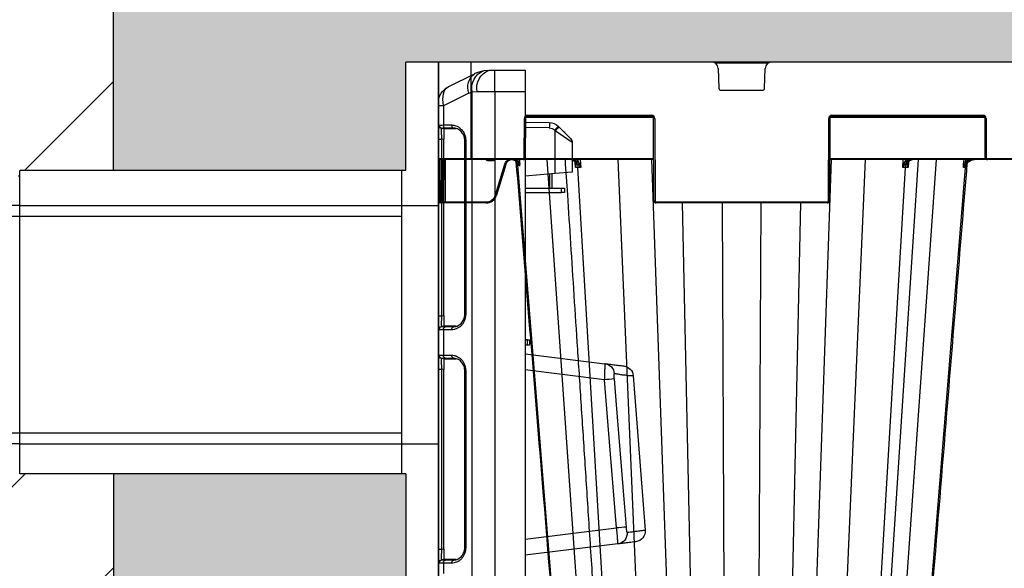
# Model space of a CAD drawing. Units: millimetres. Extents: x 1902 to 20154, y 9662 to 16080.
# Drawn here: x 4821 to 5275, y 15100 to 15354 of the extents above; entities that cross this region are included whole.
import ezdxf

# ---------------------------------------------------------------- set-up
doc = ezdxf.new("R2010")
doc.units = ezdxf.units.MM
doc.linetypes.add('HIDDEN', pattern=[0.375, 0.25, -0.125])
for name, color, linetype in [('ACO STORM-BRIXX', 7, 'Continuous'), ('Hatching', 7, 'Continuous'), ('Venting', 7, 'Continuous')]:
    doc.layers.add(name, color=color, linetype=linetype)
doc.layers.add('MEBRANE LAYER', color=5, linetype='HIDDEN', lineweight=0)

# ---------------------------------------------------------------- blocks, each defined once
blk = doc.blocks.new('StormBrixx 2.0 Side')
at = {"layer": 'ACO STORM-BRIXX', "color": 0, "linetype": 'ByBlock', "lineweight": -2}
for p, q in [((1200, 914), (0, 914)), ((0.19, 869.5), (0, 914)), ((15, 914), (15, 869)), ((152.23, 913.5), (127.77, 913.5)), ((129.11, 911.12), (129.46, 901.96)), ((150.54, 901.96), (150.89, 911.12)), ((130.46, 901), (149.54, 901)), ((39.59, 870), (39.67, 888)), ((40.17, 888), (40.09, 870)), ((99.19, 888.5), (40.31, 888.5)), ((41.17, 889.5), (98.33, 889.5)), ((41.17, 889.5), (41.17, 889)), ((98.33, 889), (41.17, 889)), ((98.33, 889.5), (98.33, 889)), ((99.5, 850), (99.33, 888)), ((99.83, 888), (100, 850)), ((180, 850), (180.17, 888)), ((180.67, 888), (180.5, 850)), ((252.19, 888.5), (180.81, 888.5)), ((181.67, 889.5), (251.33, 889.5)), ((181.67, 889.5), (181.67, 889)), ((251.33, 889), (181.67, 889)), ((251.33, 889.5), (251.33, 889)), ((252.41, 870), (252.33, 888)), ((252.83, 888), (252.91, 870)), ((0.19, 869.5), (39.09, 869.5)), ((0.28, 850), (0.19, 869.5)), ((99.41, 869), (0.69, 869)), ((0.7, 869), (0.78, 850)), ((1.83, 850), (1.91, 869)), ((2.41, 869), (2.33, 850)), ((3.16, 869), (3.08, 849.5)), ((22.81, 869), (22.81, 868.5)), ((25.19, 868.5), (22.81, 868.5)), ((25.19, 869), (25.19, 868.5)), ((35.91, 869), (36.72, 868.4)), ((36.23, 866.64), (36.09, 868.26)), ((36.72, 868.4), (36.67, 869)), ((36.72, 868.4), (37.07, 867.74)), ((37.36, 869), (37.47, 867.77)), ((39.09, 869.5), (39.09, 869)), ((39.96, 869.5), (99.41, 869.5)), ((78.85, 458.43), (50.14, 869)), ((64.48, 868.31), (64.44, 869)), ((65.46, 869), (65.66, 865.33)), ((100.57, 458.43), (82.92, 869)), ((112.95, 458.43), (98.51, 869)), ((167.05, 458.43), (181.49, 869)), ((179.43, 458.43), (197.08, 869)), ((180.59, 869.5), (252.54, 869.5)), ((419.41, 869), (180.59, 869)), ((194.83, 458.4), (221.57, 869)), ((201.15, 458.43), (229.86, 869)), ((214.34, 865.33), (214.54, 869)), ((215.56, 869), (215.52, 868.31)), ((243.33, 869), (243.23, 867.85)), ((253.41, 869.5), (346.59, 869.5)), ((253.41, 869.5), (253.41, 869)), ((26.34, 852.7), (30.6, 866.89)), ((31.08, 866.75), (26.82, 852.56)), ((69.62, 458.37), (36.63, 866.44)), ((63.04, 867.95), (63.04, 868)), ((63.21, 865.33), (63.06, 867.78)), ((88.48, 458.37), (64.39, 865.33)), ((191.52, 458.37), (215.61, 865.33)), ((210.38, 458.37), (243.28, 865.33)), ((216.95, 867.79), (216.79, 865.33)), ((216.96, 868), (216.96, 867.95)), ((243.72, 866.06), (243.66, 865.33)), ((0.28, 849.5), (0.28, 850)), ((0.78, 850), (1.83, 850)), ((0.78, 850), (0.78, 849)), ((22.03, 849), (0.78, 849)), ((1.83, 849), (1.83, 850)), ((2.33, 850), (2.33, 849.5)), ((3.08, 849), (3.08, 849.5)), ((3.08, 849.5), (22.03, 849.5)), ((22.03, 849), (22.03, 849.5)), ((100.5, 849.5), (179.5, 849.5)), ((100.5, 849.5), (100.5, 849)), ((179.5, 849), (100.5, 849)), ((121.14, 458.37), (112.68, 849)), ((132.85, 458.43), (131.09, 849)), ((147.15, 458.43), (148.91, 849)), ((158.86, 458.37), (167.32, 849)), ((179.5, 849.5), (179.5, 849))]:
    blk.add_line(p, q, dxfattribs=at)
at = {"layer": 'ACO STORM-BRIXX', "color": 0, "linetype": 'ByBlock', "lineweight": -2, "flags": 128}
blk.add_lwpolyline([(242.31, 865.33), (242.44, 866.83), (242.64, 869)], dxfattribs=at)
at = {"layer": 'ACO STORM-BRIXX', "color": 0, "linetype": 'ByBlock', "lineweight": -2}
for centre, radius, start, end in [((126.11, 911), 3, 2.2026, 90), ((153.89, 911), 3, 90, 177.7974), ((130.46, 902), 1, 182.2026, 270), ((149.54, 902), 1, 270, 357.7974), ((41.17, 888), 1.5, 90, 179.75), ((39.92, 916.65), 28.65, 269.5, 270.5), ((41.17, 888), 1, 90, 179.75), ((98.33, 888), 1.5, 0.25, 90), ((98.33, 888), 1, 0.25, 90), ((99.58, 916.66), 28.66, 269.5002, 270.4998), ((181.67, 888), 1.5, 90, 179.75), ((180.42, 916.66), 28.66, 269.5001, 270.4999), ((181.67, 888), 1, 90, 179.75), ((251.33, 888), 1.5, 0.25, 90), ((251.33, 888), 1, 0.25, 90), ((252.58, 916.66), 28.65, 269.5001, 270.4999), ((0.69, 869.5), 0.5, 180.25, 270), ((33.88, 866.22), 2.76, 4.5087, 82.1901), ((-4.37, 910.02), 58.49, 314.15, 314.6299), ((39.09, 870), 0.5, 270, 359.75), ((39.09, 870), 1, 270, 359.75), ((39.84, 898.58), 28.59, 269.4989, 270.5011), ((63.8, 868.75), 0.811, 276.5662, 327.1478), ((216.2, 868.75), 0.811, 212.8565, 263.4295), ((252.66, 898.58), 28.58, 269.4988, 270.5012), ((253.41, 870), 1, 180.25, 270), ((253.41, 870), 0.5, 180.25, 270), ((63.07, 868.12), 0.175, 219.3002, 275.748), ((216.93, 868.12), 0.177, 264.7716, 322.6722), ((284.33, 915.08), 62.61, 228.9693, 229.4095), ((22.03, 854), 4.5, 270, 343.3008), ((22.03, 854), 5, 270, 343.3008), ((35.11, 881.5), 30.1, 253.0657, 254.0164), ((0.53, 878.53), 28.54, 269.4981, 270.5019), ((0.78, 849.5), 0.5, 180.25, 270), ((2.08, 878.53), 28.54, 269.4981, 270.5019), ((1.83, 849.5), 0.5, 270, 359.75), ((2.7, 913.7), 64.21, 269.6654, 270.3346), ((99.75, 878.53), 28.54, 269.4981, 270.5019), ((100.5, 850), 1, 180.25, 270), ((100.5, 850), 0.5, 180.25, 270), ((179.5, 850), 0.5, 270, 359.75), ((179.5, 850), 1, 270, 359.75), ((180.25, 878.54), 28.55, 269.4982, 270.5018)]:
    blk.add_arc(centre, radius, start, end, dxfattribs=at)
for points, knots in [([(22.81, 868.5), (22.69, 868.52), (22.45, 868.54), (22.12, 868.72), (21.97, 868.91), (21.89, 869)], [0, 0, 0, 0, 0.336827, 0.672938, 1, 1, 1, 1]), ([(26.11, 869), (26.03, 868.91), (25.88, 868.72), (25.55, 868.54), (25.31, 868.52), (25.19, 868.5)], [0, 0, 0, 0, 0.327062, 0.663173, 1, 1, 1, 1]), ([(30.6, 866.89), (30.62, 866.97), (30.77, 867.44), (31.25, 868.2), (31.86, 868.84), (32.26, 868.99), (32.27, 869)], [0, 0, 0, 0, 0.088588, 0.53458, 0.981299, 1, 1, 1, 1]), ([(36.37, 868.05), (36.18, 868.25), (35.96, 868.42), (35.61, 868.62), (35.49, 868.69), (35.23, 868.79), (35.11, 868.84), (34.71, 868.95), (34.44, 868.99), (34.03, 869), (33.89, 869), (33.62, 868.97), (33.49, 868.94), (33.09, 868.85), (32.83, 868.75), (32.47, 868.55), (32.35, 868.48), (32.13, 868.32), (32.03, 868.23), (31.73, 867.95), (31.55, 867.73), (31.34, 867.39), (31.28, 867.26), (31.16, 867.02), (31.12, 866.88), (31.08, 866.75)], [0, 0, 0, 0, 0.125, 0.125, 0.1875, 0.1875, 0.25, 0.25, 0.375, 0.375, 0.4375, 0.4375, 0.5, 0.5, 0.625, 0.625, 0.6875, 0.6875, 0.75, 0.75, 0.875, 0.875, 0.9375, 0.9375, 1, 1, 1, 1]), ([(35.79, 868.12), (35.73, 868.2), (35.52, 868.47), (35.21, 868.6), (35, 868.7)], [0, 0, 0, 0, 0.303167, 1, 1, 1, 1]), ([(35.05, 868.7), (35.2, 868.62), (35.36, 868.53), (35.65, 868.29), (35.98, 867.91), (36.17, 867.41), (36.23, 866.97), (36.24, 866.78), (36.23, 866.67), (36.23, 866.65), (36.23, 866.64), (36.23, 866.64)], [0, 0, 0, 0, 0.1710283, 0.1840238, 0.4091237, 0.7333833, 0.8656805, 0.9792312, 0.9933419, 0.9987434, 1, 1, 1, 1]), ([(58.44, 869), (58.79, 863.59), (59.64, 850.67), (61, 829.78), (62.54, 806.03), (64.17, 781.12), (65.87, 755.04), (67.65, 727.67), (69.53, 698.8), (71.51, 668.41), (73.59, 636.47), (75.76, 603.18), (78.01, 568.55), (80.35, 532.57), (82.74, 495.7), (84.36, 470.83), (85.17, 458.4)], [0, 0, 0, 0, 0.039511, 0.094437, 0.152635, 0.212978, 0.276478, 0.343134, 0.412946, 0.487437, 0.565214, 0.646279, 0.73063, 0.818268, 0.909192, 1, 1, 1, 1]), ([(61.17, 869), (61.49, 868.96), (62.13, 868.87), (62.75, 868.36), (63.04, 868), (63.09, 867.94)], [0, 0, 0, 0, 0.453336, 0.906673, 1, 1, 1, 1]), ([(61.57, 869), (61.6, 869), (61.73, 869), (62.17, 868.95), (62.89, 868.63), (63.66, 867.8), (64.22, 866.67), (64.33, 865.78), (64.39, 865.33)], [0, 0, 0, 0, 0.016238, 0.09305, 0.319802, 0.546541, 0.773269, 1, 1, 1, 1]), ([(63.89, 867.94), (63.84, 868), (63.56, 868.36), (62.93, 868.87), (62.29, 868.96), (61.98, 869)], [0, 0, 0, 0, 0.093317, 0.546666, 1, 1, 1, 1]), ([(63.69, 869), (63.91, 868.86), (64.2, 868.67), (64.43, 868.38), (64.48, 868.31)], [0, 0, 0, 0, 0.764101, 1, 1, 1, 1]), ([(64.48, 868.31), (64.59, 868.08), (64.88, 867.47), (65.3, 866.47), (65.56, 865.7), (65.66, 865.34), (65.66, 865.33)], [0, 0, 0, 0, 0.247425, 0.651573, 0.995851, 1, 1, 1, 1]), ([(214.34, 865.33), (214.34, 865.34), (214.44, 865.7), (214.7, 866.47), (215.12, 867.47), (215.41, 868.08), (215.52, 868.31)], [0, 0, 0, 0, 0.004146, 0.348426, 0.752578, 1, 1, 1, 1]), ([(215.52, 868.31), (215.57, 868.38), (215.8, 868.67), (216.09, 868.86), (216.31, 869)], [0, 0, 0, 0, 0.235899, 1, 1, 1, 1]), ([(215.61, 865.33), (215.62, 865.58), (215.65, 865.83), (215.75, 866.3), (215.81, 866.54), (215.96, 866.98), (216.05, 867.19), (216.26, 867.59), (216.38, 867.78), (216.64, 868.11), (216.78, 868.26), (217.08, 868.52), (217.24, 868.64), (217.56, 868.82), (217.73, 868.88), (218.07, 868.98), (218.25, 869), (218.43, 869)], [0, 0, 0, 0, 0.125, 0.125, 0.25, 0.25, 0.375, 0.375, 0.5, 0.5, 0.625, 0.625, 0.75, 0.75, 0.875, 0.875, 1, 1, 1, 1]), ([(218.02, 869), (217.85, 869), (217.67, 868.98), (217.33, 868.89), (217.16, 868.82), (216.83, 868.64), (216.67, 868.53), (216.38, 868.26), (216.24, 868.11), (216.11, 867.94)], [0, 0, 0, 0, 0.25, 0.25, 0.5, 0.5, 0.75, 0.75, 1, 1, 1, 1]), ([(216.91, 867.94), (216.96, 868), (217.25, 868.36), (217.87, 868.87), (218.51, 868.96), (218.83, 869)], [0, 0, 0, 0, 0.093322, 0.546662, 1, 1, 1, 1]), ([(243.23, 867.85), (243.42, 868.05), (243.88, 868.55), (244.5, 868.83), (244.87, 869)], [0, 0, 0, 0, 0.407949, 1, 1, 1, 1]), ([(243.28, 865.33), (243.3, 865.58), (243.34, 865.83), (243.47, 866.3), (243.56, 866.54), (243.77, 866.98), (243.89, 867.19), (244.18, 867.59), (244.34, 867.78), (244.69, 868.11), (244.88, 868.26), (245.29, 868.52), (245.51, 868.64), (245.95, 868.82), (246.18, 868.88), (246.65, 868.98), (246.89, 869), (247.13, 869)], [0, 0, 0, 0, 0.125, 0.125, 0.25, 0.25, 0.375, 0.375, 0.5, 0.5, 0.625, 0.625, 0.75, 0.75, 0.875, 0.875, 1, 1, 1, 1]), ([(246.89, 869), (246.58, 869), (246.27, 868.97), (245.67, 868.84), (245.37, 868.74), (244.8, 868.49), (244.53, 868.34), (244.03, 867.98), (243.8, 867.77), (243.59, 867.53)], [0, 0, 0, 0, 0.25, 0.25, 0.5, 0.5, 0.75, 0.75, 1, 1, 1, 1]), ([(243.66, 865.33), (243.66, 865.34), (243.65, 865.55), (243.68, 866.16), (243.93, 867.01), (244.44, 867.77), (244.82, 868.08), (244.97, 868.2)], [0, 0, 0, 0, 0.0035001, 0.2014554, 0.5924446, 0.8444967, 1, 1, 1, 1]), ([(244.97, 868.2), (245.32, 868.41), (246.01, 868.82), (246.89, 868.99), (247.36, 869), (247.45, 869)], [0, 0, 0, 0, 0.461927, 0.905448, 1, 1, 1, 1]), ([(31.08, 866.75), (31.08, 866.75), (31.02, 866.77), (30.85, 866.82), (30.72, 866.86), (30.6, 866.89)], [0, 0, 0, 0, 0.5, 0.5, 1, 1, 1, 1]), ([(35.79, 868.08), (39.16, 826.8), (45.18, 752.99), (56.32, 616.42), (64.09, 521.14), (69.21, 458.38)], [0, 0, 0, 0, 0.302292, 0.540434, 1, 1, 1, 1]), ([(37.44, 866.02), (37.38, 866.05), (37.28, 866.11), (37.13, 866.18), (36.99, 866.25), (36.86, 866.32), (36.74, 866.38), (36.66, 866.42), (36.63, 866.44)], [0, 0, 0, 0, 0.170093, 0.338834, 0.506209, 0.672205, 0.836807, 1, 1, 1, 1]), ([(36.85, 867.5), (36.86, 867.52), (36.88, 867.56), (36.96, 867.64), (37.01, 867.69), (37.07, 867.74)], [0, 0, 0, 0, 0.5, 0.5, 1, 1, 1, 1]), ([(37.44, 866.02), (37.44, 866.03), (37.43, 866.08), (37.4, 866.28), (37.27, 866.8), (37.02, 867.22), (36.85, 867.5)], [0, 0, 0, 0, 0.007338, 0.095016, 0.383435, 1, 1, 1, 1]), ([(37.07, 867.74), (37.2, 867.32), (37.37, 866.79), (37.43, 866.21), (37.44, 866.06), (37.44, 866.03), (37.44, 866.02)], [0, 0, 0, 0, 0.747237, 0.942991, 0.992801, 1, 1, 1, 1]), ([(37.47, 867.77), (37.48, 867.72), (37.48, 867.61), (37.49, 867.45), (37.5, 867.29), (37.5, 867.12), (37.5, 866.94), (37.49, 866.77), (37.48, 866.59), (37.47, 866.4), (37.46, 866.21), (37.44, 866.09), (37.44, 866.02)], [0, 0, 0, 0, 0.086415, 0.175153, 0.266518, 0.360789, 0.45822, 0.55904, 0.663454, 0.771647, 0.88378, 1, 1, 1, 1]), ([(62.94, 868), (62.94, 868), (63.07, 867.86), (63.21, 867.53), (63.25, 867.16), (63.27, 866.97)], [0, 0, 0, 0, 0.024228, 0.488357, 1, 1, 1, 1]), ([(63.09, 867.94), (63.2, 867.75), (63.49, 867.23), (63.47, 866.34), (63.31, 865.65), (63.21, 865.34), (63.21, 865.33)], [0, 0, 0, 0, 0.253674, 0.655463, 0.996085, 1, 1, 1, 1]), ([(63.21, 865.33), (63.21, 865.34), (63.26, 865.7), (63.33, 866.24), (63.27, 866.75), (63.25, 866.92)], [0, 0, 0, 0, 0.007934, 0.666438, 1, 1, 1, 1]), ([(64.39, 865.33), (64.39, 865.33), (64.16, 865.33), (63.79, 865.33), (63.4, 865.33), (63.21, 865.33)], [0, 0, 0, 0, 0.000043, 0.498811, 1, 1, 1, 1]), ([(65.66, 865.33), (65.66, 865.34), (65.5, 865.65), (65.1, 866.34), (64.45, 867.23), (64.05, 867.75), (63.89, 867.94)], [0, 0, 0, 0, 0.0039147, 0.3445348, 0.7463244, 1, 1, 1, 1]), ([(65.66, 865.33), (65.44, 865.33), (64.98, 865.33), (64.65, 865.33), (64.39, 865.33), (64.39, 865.33)], [0, 0, 0, 0, 0.501179, 0.999962, 1, 1, 1, 1]), ([(210.79, 458.38), (214.84, 508.06), (220.83, 581.48), (228.95, 681.01), (236.01, 767.62), (241.14, 830.49), (244.14, 867.27)], [0, 0, 0, 0, 0.364513, 0.538702, 0.730207, 1, 1, 1, 1]), ([(216.11, 867.94), (215.97, 867.76), (215.81, 867.56), (215.48, 867.14), (215.32, 866.92), (214.86, 866.26), (214.57, 865.8), (214.34, 865.33)], [0, 0, 0, 0, 0.25, 0.25, 0.5, 0.5, 1, 1, 1, 1]), ([(216.79, 865.33), (216.61, 865.33), (216.24, 865.33), (215.77, 865.33), (215.61, 865.33), (215.61, 865.33)], [0, 0, 0, 0, 0.5011832, 0.9999691, 1, 1, 1, 1]), ([(216.79, 865.33), (216.79, 865.34), (216.69, 865.65), (216.53, 866.34), (216.51, 867.23), (216.8, 867.75), (216.91, 867.94)], [0, 0, 0, 0, 0.003912, 0.344536, 0.746326, 1, 1, 1, 1]), ([(216.75, 866.92), (216.73, 866.75), (216.67, 866.24), (216.74, 865.7), (216.79, 865.34), (216.79, 865.33)], [0, 0, 0, 0, 0.333571, 0.992069, 1, 1, 1, 1]), ([(216.72, 866.94), (216.72, 866.96), (216.7, 867.25), (216.79, 867.62), (217.02, 867.9), (217.09, 868)], [0, 0, 0, 0, 0.0593579, 0.6983562, 1, 1, 1, 1]), ([(243.23, 867.85), (243.12, 867.65), (243.02, 867.44), (242.83, 867.03), (242.75, 866.82), (242.52, 866.19), (242.4, 865.76), (242.31, 865.33)], [0, 0, 0, 0, 0.25, 0.25, 0.5, 0.5, 1, 1, 1, 1]), ([(243.59, 867.53), (243.44, 867.36), (243.3, 867.19), (243.04, 866.83), (242.93, 866.64), (242.71, 866.27), (242.62, 866.09), (242.45, 865.71), (242.37, 865.52), (242.31, 865.33)], [0, 0, 0, 0, 0.25, 0.25, 0.5, 0.5, 0.75, 0.75, 1, 1, 1, 1])]:
    blk.add_open_spline(points, degree=3, knots=knots, dxfattribs=at)
for points in [[(36.43, 866.54), (36.35, 866.58), (36.29, 866.61), (36.23, 866.64)], [(36.85, 867.5), (36.71, 867.69), (36.55, 867.88), (36.37, 868.05)], [(36.63, 866.44), (36.56, 866.47), (36.49, 866.51), (36.43, 866.54)], [(37.47, 867.77), (37.4, 867.76), (37.25, 867.75), (37.07, 867.74)], [(215.61, 865.33), (215.2, 865.33), (214.78, 865.33), (214.34, 865.33)], [(243.28, 865.33), (243.03, 865.33), (242.71, 865.33), (242.31, 865.33)], [(243.66, 865.33), (243.56, 865.33), (243.43, 865.33), (243.28, 865.33)]]:
    blk.add_open_spline(points, degree=3, dxfattribs=at)
blk = doc.blocks.new('ACO - 314091 - RIGHT')
at = {"layer": 'ACO STORM-BRIXX', "color": 0, "linetype": 'ByBlock', "lineweight": -2}
for p, q in [((40, -0.06), (40, 906.94)), ((15.55, 896.81), (15.55, 10.07)), ((26.09, 10), (26.09, 896.88)), ((0, 679.35), (0, 227.53)), ((2.34, 227.59), (2.34, 232.29)), ((40.25, 235.18), (40.25, 223.91)), ((6.1, 227.59), (2.34, 227.59)), ((2.86, 225.91), (1.73, 226.01)), ((3.67, 225.94), (2.86, 225.91)), ((3.27, 226.1), (7.03, 226.1)), ((8.17, 225.94), (3.67, 225.94)), ((7.03, 226.1), (7.52, 226.01)), ((7.03, 226.1), (7.77, 226.03)), ((82.8, 218.68), (40, 223.94)), ((0, 221.06), (1.37, 221.06)), ((0, 221.06), (0, 138.07)), ((1.37, 221.06), (2.5, 220.96)), ((1.37, 138.07), (1.37, 221.06)), ((2.5, 220.96), (2.5, 138.17)), ((12.13, 220.52), (12.13, 138.61)), ((12.13, 220.52), (12.57, 220.52)), ((12.57, 138.61), (12.57, 220.52)), ((40, 216.5), (82.25, 211.31)), ((89.94, 141.1), (95.46, 212.32)), ((76.7, 142.89), (40, 138.38)), ((0, 138.07), (1.37, 138.07)), ((2.5, 138.17), (1.37, 138.07)), ((12.13, 138.61), (12.57, 138.61)), ((2.86, 133.22), (1.73, 133.12)), ((7.03, 133.03), (3.27, 133.03)), ((3.67, 133.19), (8.11, 133.19)), ((7.5, 133.11), (7.03, 133.03)), ((7.53, 133.08), (7.03, 133.03)), ((40, 130.94), (76.88, 135.47)), ((0, 131.6), (0.42, 131.63)), ((0, 131.6), (0, 119.78)), ((2.34, 119.84), (2.34, 131.54)), ((2.34, 131.54), (6.1, 131.54)), ((40.25, 130.97), (40.25, 126.94)), ((41.12, 126.93), (40, 126.94)), ((41.12, 124.44), (40, 124.44)), ((40.25, 124.44), (40.25, 56.41)), ((41.12, 126.93), (41.12, 124.44)), ((42, 126.93), (41.12, 126.93)), ((41.12, 124.44), (42, 124.45)), ((42, 124.45), (42, 126.93)), ((1.73, 118.26), (1.69, 118.26)), ((2.86, 118.16), (1.73, 118.26)), ((6.1, 119.84), (2.34, 119.84)), ((3.67, 118.19), (2.86, 118.16)), ((3.27, 118.35), (7.03, 118.35)), ((8.17, 118.19), (3.67, 118.19)), ((7.03, 118.35), (7.52, 118.26)), ((7.03, 118.35), (7.77, 118.28)), ((40.25, 120.46), (40, 120.8)), ((40.25, 120.46), (40, 120.54)), ((0, 113.31), (1.37, 113.31)), ((0, 113.31), (0, 31.82)), ((1.37, 113.31), (2.5, 113.21)), ((1.37, 31.82), (1.37, 113.31)), ((2.5, 113.21), (2.5, 31.92)), ((12.13, 112.77), (12.13, 32.36)), ((12.13, 112.77), (12.57, 112.77)), ((12.57, 32.36), (12.57, 112.77)), ((40, 56.4), (48, 56.44)), ((48, 56.44), (56.76, 56.4)), ((56.76, 56.4), (56.76, 54.47)), ((58.25, 56.39), (56.76, 56.4)), ((58.25, 54.48), (58.25, 56.39)), ((40, 54.4), (56.76, 54.47)), ((51.45, 54.45), (51.45, 47.94)), ((52.27, 47.87), (52.27, 54.45)), ((56.76, 54.47), (58.25, 54.48)), ((53.89, 47.72), (40, 48.94)), ((53.89, 47.72), (53.89, 27.95)), ((61.75, 47.04), (53.89, 47.72)), ((61.75, 33.35), (61.75, 47.04)), ((0, 31.82), (1.37, 31.82)), ((2.5, 31.92), (1.37, 31.82)), ((12.13, 32.36), (12.57, 32.36)), ((61.75, 33.35), (53.89, 27.95)), ((53.89, 27.95), (53.6, 27.66)), ((55.61, 26.18), (61.02, 31.59)), ((57.91, 28.48), (58.25, 28.48)), ((58.25, 28.48), (58.25, 28.82)), ((0, 25.35), (0, 14.88)), ((2.86, 26.97), (1.73, 26.87)), ((2.34, 25.29), (6.1, 25.29)), ((2.34, 16.41), (2.34, 25.29)), ((2.86, 26.97), (3.67, 26.94)), ((7.03, 26.78), (3.27, 26.78)), ((3.67, 26.94), (8.11, 26.94)), ((7.5, 26.86), (7.03, 26.78)), ((7.53, 26.83), (7.03, 26.78)), ((51.18, 26.63), (40, 26.44)), ((40, 23.94), (51.18, 24.13)), ((55.32, 25.89), (55.61, 26.18)), ((2.34, 16.41), (0, 16.41)), ((14.09, 10.54), (2.34, 16.41)), ((17.82, 10.01), (15.55, 10.07)), ((26.09, 10), (17.82, 10.01)), ((40, 9.94), (26.09, 10)), ((4.42, 7.73), (16.69, 1.6)), ((21.06, 0.19), (23.33, 0.01)), ((23.33, 0.01), (26.09, 0)), ((26.09, 0), (40, -0.06))]:
    blk.add_line(p, q, dxfattribs=at)
at = {"layer": 'ACO STORM-BRIXX', "color": 0, "linetype": 'ByBlock', "lineweight": -2, "flags": 128}
for points in [[(82.25, 211.31), (78.41, 164), (76.7, 142.89)], [(81.05, 142.49), (81.86, 152.46), (85.1, 192.33), (85.25, 194.25), (86.61, 210.91)], [(89.82, 141.11), (89.85, 141.11), (88.96, 141.11), (87.19, 141.1), (87.19, 141.1)]]:
    blk.add_lwpolyline(points, dxfattribs=at)
at = {"layer": 'ACO STORM-BRIXX', "color": 0, "linetype": 'ByBlock', "lineweight": -2}
for centre, radius, start, end in [((1.5, 227.53), 1.5, 180, 265), ((3.75, 227.43), 1.41, 173.6286, 250.3828), ((7.5, 227.43), 1.41, 173.6286, 250.3828), ((82.15, 213.78), 4.95, 354.9004, 82.4991), ((90.48, 212.7), 5, 355.7168, 83.0002), ((72.66, 82.47), 129.19, 83.8025, 85.743), ((66.79, 10.27), 132.99, 83.8426, 85.7252), ((84.96, 141.5), 5, 277.0002, 355.423), ((76.24, 140.35), 4.92, 277.447, 356.4498), ((1.5, 131.6), 1.5, 95, 180), ((3.75, 131.7), 1.41, 109.6182, 186.3704), ((7.5, 131.7), 1.41, 109.6182, 186.3704), ((1.5, 119.78), 1.5, 180, 265), ((3.75, 119.68), 1.41, 173.6284, 250.383), ((7.5, 119.68), 1.41, 173.6284, 250.383), ((59.25, 33.35), 2.5, 315, 0), ((51.12, 30.13), 3.5, 271, 315), ((18.81, -7.99), 49.81, 42.8635, 45.7042), ((19.06, -7.74), 49.87, 42.8656, 45.7031), ((1.5, 25.35), 1.5, 95, 180), ((3.75, 25.45), 1.41, 109.6157, 186.3719), ((7.5, 25.45), 1.41, 109.6157, 186.3719), ((15.36, 25.38), 35.84, 358.0017, 1.9983), ((51.08, 30.13), 6, 271, 315), ((8, 14.88), 8, 180, 243.4349), ((21.13, 7.74), 7.58, 158.3111, 234.0934), ((16.32, 15.01), 5, 243.4349, 261.04), ((23.89, 8.25), 8.54, 167.669, 250.669), ((26.47, 8.26), 8.82, 168.5531, 249.1887), ((599.06, 5), 573, 179.50003, 180.49997), ((23.4, 15.01), 15, 243.4349, 261.04)]:
    blk.add_arc(centre, radius, start, end, dxfattribs=at)
blk.add_ellipse((8, 17.12), major_axis=(3.22, 9.54), ratio=0.526022, start_param=1.819563, end_param=3.068609, dxfattribs=at)
for points in [[(0.42, 227.5), (0.14, 227.52), (0, 227.53), (0, 227.53)], [(1.73, 226.01), (1.72, 226.01), (1.7, 226.01), (1.69, 226.01)], [(40.25, 224.67), (40.17, 224.6), (40.08, 224.53), (40, 224.46)], [(40.25, 224.67), (40.17, 224.57), (40.08, 224.47), (40, 224.38)], [(1.69, 133.12), (1.7, 133.12), (1.72, 133.12), (1.73, 133.12)], [(2.86, 133.22), (3.06, 133.2), (3.33, 133.19), (3.67, 133.19)], [(0.42, 119.75), (0.14, 119.77), (0, 119.78), (0, 119.78)], [(0, 25.35), (0, 25.35), (0.14, 25.36), (0.42, 25.38)], [(1.69, 26.87), (1.7, 26.87), (1.72, 26.87), (1.73, 26.87)]]:
    blk.add_open_spline(points, degree=3, dxfattribs=at)
for points, knots in [([(0, 227.53), (0, 227.53), (0, 227.49), (0, 227.37), (0, 227.32), (0, 227.19), (0, 227.12), (0, 226.88), (0, 226.68), (0, 226.21), (0, 225.94), (0, 225.34), (0, 225.02), (0, 224.49), (0, 224.3), (0, 223.93), (0, 223.74), (0, 223.15), (0, 222.74), (0, 221.91), (0, 221.48), (0, 221.06)], [0, 0, 0, 0, 0.125, 0.125, 0.1875, 0.1875, 0.25, 0.25, 0.375, 0.375, 0.5, 0.5, 0.625, 0.625, 0.6875, 0.6875, 0.75, 0.75, 0.875, 0.875, 1, 1, 1, 1]), ([(2.34, 227.59), (1.76, 227.58), (0.96, 227.57), (0.53, 227.52), (0.42, 227.5)], [0, 0, 0, 0, 0.726507, 1, 1, 1, 1]), ([(0.42, 227.5), (0.42, 227.49), (0.42, 227.44), (0.43, 227.21), (0.54, 226.84), (0.82, 226.42), (1.22, 226.12), (1.53, 226.05), (1.69, 226.01)], [0, 0, 0, 0, 0.013705, 0.076707, 0.307692, 0.538534, 0.769262, 1, 1, 1, 1]), ([(12.57, 220.52), (12.57, 220.79), (12.56, 221.06), (12.5, 221.58), (12.45, 221.85), (12.28, 222.61), (12.12, 223.09), (11.71, 223.99), (11.47, 224.41), (10.94, 225.15), (10.65, 225.5), (10.03, 226.09), (9.7, 226.35), (9.03, 226.8), (8.68, 226.98), (7.95, 227.28), (7.59, 227.4), (6.85, 227.55), (6.47, 227.59), (6.1, 227.59)], [0, 0, 0, 0, 0.0625, 0.0625, 0.125, 0.125, 0.25, 0.25, 0.375, 0.375, 0.5, 0.5, 0.625, 0.625, 0.75, 0.75, 0.875, 0.875, 1, 1, 1, 1]), ([(1.37, 221.06), (1.36, 221.39), (1.35, 221.71), (1.34, 222.36), (1.33, 222.67), (1.33, 223.27), (1.32, 223.56), (1.32, 224.11), (1.32, 224.36), (1.32, 224.82), (1.32, 225.03), (1.32, 225.39), (1.33, 225.54), (1.33, 225.73), (1.33, 225.78), (1.34, 225.88), (1.34, 225.91), (1.35, 226.01), (1.36, 226.04), (1.37, 226.04)], [0, 0, 0, 0, 0.125, 0.125, 0.25, 0.25, 0.375, 0.375, 0.5, 0.5, 0.625, 0.625, 0.75, 0.75, 0.8125, 0.8125, 0.875, 0.875, 1, 1, 1, 1]), ([(1.37, 226.04), (1.37, 226.04), (1.4, 226.04), (1.49, 226.03), (1.53, 226.02), (1.6, 226.02), (1.62, 226.02), (1.67, 226.01), (1.7, 226.01), (1.73, 226.01)], [0, 0, 0, 0, 0.5, 0.5, 0.75, 0.75, 0.875, 0.875, 1, 1, 1, 1]), ([(1.69, 226.01), (1.79, 226.03), (2.14, 226.08), (2.8, 226.09), (3.27, 226.1)], [0, 0, 0, 0, 0.288229, 1, 1, 1, 1]), ([(2.5, 220.96), (2.5, 221.52), (2.5, 222.64), (2.5, 224.14), (2.5, 225.26), (2.5, 225.85), (2.5, 225.92), (2.5, 225.94)], [0, 0, 0, 0, 0.215087, 0.430214, 0.644449, 0.858303, 1, 1, 1, 1]), ([(7.53, 226.03), (7.69, 226.03), (8.22, 226.01), (9.07, 225.67), (10.02, 225.06), (10.8, 224.29), (11.41, 223.39), (11.84, 222.41), (12.09, 221.44), (12.11, 220.8), (12.12, 220.52)], [0, 0, 0, 0, 0.079914, 0.266048, 0.424865, 0.568012, 0.697741, 0.812809, 0.916873, 1, 1, 1, 1]), ([(82.8, 218.68), (82.8, 218.68), (82.81, 218.64), (82.81, 218.49), (82.81, 218.43), (82.8, 218.29), (82.8, 218.21), (82.79, 217.94), (82.78, 217.71), (82.75, 217.17), (82.73, 216.87), (82.7, 216.36), (82.69, 216.18), (82.66, 215.8), (82.65, 215.61), (82.6, 215.01), (82.56, 214.58), (82.51, 213.91), (82.49, 213.68), (82.44, 213.22), (82.42, 212.98), (82.35, 212.28), (82.3, 211.8), (82.25, 211.31)], [0, 0, 0, 0, 0.125, 0.125, 0.1875, 0.1875, 0.25, 0.25, 0.375, 0.375, 0.5, 0.5, 0.5625, 0.5625, 0.625, 0.625, 0.75, 0.75, 0.8125, 0.8125, 0.875, 0.875, 1, 1, 1, 1]), ([(91.05, 217.67), (91.06, 217.67), (91.1, 217.67), (90.82, 217.7), (89.54, 217.86), (87.28, 218.13), (85.17, 218.39), (83.6, 218.59), (83.05, 218.65), (82.8, 218.68)], [0, 0, 0, 0, 0.021705, 0.079941, 0.138178, 0.366061, 0.589578, 0.813101, 1, 1, 1, 1]), ([(86.61, 210.91), (86.63, 211.2), (86.66, 211.5), (86.7, 211.92), (86.72, 212.05), (86.75, 212.31), (86.77, 212.44), (86.81, 212.67), (86.83, 212.78), (86.87, 212.98), (86.9, 213.06), (86.95, 213.2), (86.97, 213.25), (87.02, 213.32), (87.05, 213.34), (87.08, 213.34)], [0, 0, 0, 0, 0.25, 0.25, 0.375, 0.375, 0.5, 0.5, 0.625, 0.625, 0.75, 0.75, 0.875, 0.875, 1, 1, 1, 1]), ([(87.08, 213.34), (87.17, 213.33), (87.29, 213.31), (87.56, 213.28), (87.71, 213.26), (88.23, 213.19), (88.64, 213.14), (89.61, 213.01), (90.16, 212.94), (91.09, 212.81), (91.42, 212.77), (92.1, 212.68), (92.46, 212.63), (92.83, 212.58)], [0, 0, 0, 0, 0.125, 0.125, 0.25, 0.25, 0.5, 0.5, 0.75, 0.75, 0.875, 0.875, 1, 1, 1, 1]), ([(92.83, 212.58), (92.83, 212.58), (92.89, 212.58), (93.57, 212.47), (94.73, 212.41), (95.48, 212.31), (95.38, 212.32), (95.36, 212.33)], [0, 0, 0, 0, 0.000008, 0.0363472, 0.4430967, 0.8475914, 1, 1, 1, 1]), ([(76.7, 142.89), (76.73, 142.4), (76.75, 141.92), (76.78, 141.2), (76.79, 140.96), (76.81, 140.49), (76.82, 140.27), (76.84, 139.6), (76.86, 139.17), (76.88, 138.35), (76.88, 137.98), (76.89, 137.47), (76.89, 137.3), (76.9, 136.99), (76.9, 136.85), (76.9, 136.44), (76.9, 136.22), (76.9, 135.94), (76.9, 135.86), (76.9, 135.72), (76.9, 135.66), (76.89, 135.52), (76.89, 135.47), (76.88, 135.47)], [0, 0, 0, 0, 0.125, 0.125, 0.1875, 0.1875, 0.25, 0.25, 0.375, 0.375, 0.5, 0.5, 0.5625, 0.5625, 0.625, 0.625, 0.75, 0.75, 0.8125, 0.8125, 0.875, 0.875, 1, 1, 1, 1]), ([(81.16, 140.05), (81.13, 140.04), (81.1, 140.05), (81.06, 140.12), (81.04, 140.17), (81.01, 140.31), (81, 140.4), (80.98, 140.59), (80.98, 140.7), (80.98, 140.94), (80.98, 141.07), (80.98, 141.34), (80.99, 141.48), (81, 141.76), (81.01, 141.9), (81.03, 142.2), (81.04, 142.34), (81.05, 142.49)], [0, 0, 0, 0, 0.125, 0.125, 0.25, 0.25, 0.375, 0.375, 0.5, 0.5, 0.625, 0.625, 0.75, 0.75, 0.875, 0.875, 1, 1, 1, 1]), ([(87.19, 141.1), (87.19, 141.1), (86.59, 140.7), (85.25, 140.95), (83.49, 140.41), (81.99, 140.21), (81.44, 140.1), (81.16, 140.05)], [0, 0, 0, 0, 0.0000049, 0.2000464, 0.4650058, 0.7325163, 1, 1, 1, 1]), ([(0, 138.07), (0, 137.34), (0, 135.88), (0, 133.94), (0, 132.48), (0, 131.71), (0, 131.63), (0, 131.6)], [0, 0, 0, 0, 0.215087, 0.430213, 0.644446, 0.858302, 1, 1, 1, 1]), ([(1.37, 133.09), (1.36, 133.09), (1.35, 133.12), (1.34, 133.25), (1.33, 133.34), (1.33, 133.59), (1.32, 133.74), (1.32, 134.11), (1.32, 134.31), (1.32, 134.77), (1.32, 135.03), (1.32, 135.57), (1.33, 135.86), (1.33, 136.31), (1.33, 136.47), (1.34, 136.78), (1.34, 136.94), (1.35, 137.42), (1.36, 137.74), (1.37, 138.07)], [0, 0, 0, 0, 0.125, 0.125, 0.25, 0.25, 0.375, 0.375, 0.5, 0.5, 0.625, 0.625, 0.75, 0.75, 0.8125, 0.8125, 0.875, 0.875, 1, 1, 1, 1]), ([(2.5, 133.19), (2.5, 133.24), (2.5, 133.35), (2.5, 134.21), (2.5, 135.48), (2.5, 136.88), (2.5, 137.8), (2.5, 138.17)], [0, 0, 0, 0, 0.215087, 0.430214, 0.644445, 0.858304, 1, 1, 1, 1]), ([(6.1, 131.54), (6.47, 131.54), (6.85, 131.58), (7.41, 131.69), (7.59, 131.74), (7.96, 131.86), (8.14, 131.92), (8.68, 132.15), (9.03, 132.33), (9.54, 132.67), (9.7, 132.79), (10.03, 133.05), (10.19, 133.19), (10.66, 133.64), (10.95, 133.98), (11.34, 134.54), (11.47, 134.74), (11.71, 135.15), (11.82, 135.37), (12.02, 135.82), (12.11, 136.05), (12.27, 136.53), (12.34, 136.79), (12.51, 137.55), (12.57, 138.07), (12.57, 138.61)], [0, 0, 0, 0, 0.125, 0.125, 0.1875, 0.1875, 0.25, 0.25, 0.375, 0.375, 0.4375, 0.4375, 0.5, 0.5, 0.625, 0.625, 0.6875, 0.6875, 0.75, 0.75, 0.8125, 0.8125, 0.875, 0.875, 1, 1, 1, 1]), ([(12.11, 138.61), (12.12, 138.51), (12.14, 138.07), (11.99, 137.26), (11.67, 136.26), (11.16, 135.33), (10.49, 134.5), (9.67, 133.81), (8.72, 133.32), (7.98, 133.07), (7.57, 133.08), (7.51, 133.08)], [0, 0, 0, 0, 0.027033, 0.130684, 0.239823, 0.35786, 0.489461, 0.635828, 0.796569, 0.970442, 1, 1, 1, 1]), ([(76.88, 135.47), (77.23, 135.51), (77.92, 135.59), (79.79, 135.82), (81.94, 136.09), (84.01, 136.34), (85.21, 136.49), (85.57, 136.53), (85.53, 136.53), (85.52, 136.53)], [0, 0, 0, 0, 0.2243, 0.448614, 0.670432, 0.838674, 0.904905, 0.971168, 1, 1, 1, 1]), ([(1.69, 133.12), (1.53, 133.08), (1.22, 133.01), (0.82, 132.71), (0.54, 132.29), (0.43, 131.91), (0.42, 131.69), (0.42, 131.64), (0.42, 131.63)], [0, 0, 0, 0, 0.230738, 0.461464, 0.692319, 0.923306, 0.986302, 1, 1, 1, 1]), ([(1.73, 133.12), (1.7, 133.12), (1.67, 133.12), (1.62, 133.11), (1.6, 133.11), (1.53, 133.1), (1.49, 133.1), (1.4, 133.09), (1.37, 133.09), (1.37, 133.09)], [0, 0, 0, 0, 0.125, 0.125, 0.25, 0.25, 0.5, 0.5, 1, 1, 1, 1]), ([(3.27, 133.03), (2.8, 133.04), (2.14, 133.05), (1.79, 133.1), (1.69, 133.12)], [0, 0, 0, 0, 0.711771, 1, 1, 1, 1]), ([(0.42, 131.63), (0.53, 131.61), (0.96, 131.56), (1.76, 131.55), (2.34, 131.54)], [0, 0, 0, 0, 0.273493, 1, 1, 1, 1]), ([(0, 119.78), (0, 119.71), (0, 119.57), (0, 118.45), (0, 116.81), (0, 114.99), (0, 113.79), (0, 113.31)], [0, 0, 0, 0, 0.215086, 0.430212, 0.644446, 0.858302, 1, 1, 1, 1]), ([(2.34, 119.84), (1.76, 119.83), (0.96, 119.82), (0.53, 119.77), (0.42, 119.75)], [0, 0, 0, 0, 0.726507, 1, 1, 1, 1]), ([(0.42, 119.75), (0.42, 119.74), (0.42, 119.69), (0.43, 119.46), (0.54, 119.09), (0.82, 118.67), (1.22, 118.37), (1.53, 118.3), (1.69, 118.26)], [0, 0, 0, 0, 0.013698, 0.076708, 0.307681, 0.538537, 0.769262, 1, 1, 1, 1]), ([(1.37, 113.31), (1.36, 113.68), (1.34, 114.6), (1.32, 116), (1.31, 117.27), (1.33, 118.13), (1.36, 118.23), (1.37, 118.29)], [0, 0, 0, 0, 0.141858, 0.355682, 0.56972, 0.784737, 1, 1, 1, 1]), ([(1.37, 118.29), (1.44, 118.27), (1.52, 118.26), (1.73, 118.26), (1.73, 118.26)], [0, 0, 0, 0, 0.999971, 1, 1, 1, 1]), ([(1.69, 118.26), (1.79, 118.28), (2.14, 118.33), (2.8, 118.34), (3.27, 118.35)], [0, 0, 0, 0, 0.288229, 1, 1, 1, 1]), ([(2.5, 113.21), (2.5, 113.77), (2.5, 114.89), (2.5, 116.39), (2.5, 117.51), (2.5, 118.1), (2.5, 118.17), (2.5, 118.19)], [0, 0, 0, 0, 0.215087, 0.430214, 0.644448, 0.858303, 1, 1, 1, 1]), ([(12.57, 112.77), (12.57, 113.04), (12.56, 113.31), (12.5, 113.83), (12.45, 114.1), (12.28, 114.86), (12.12, 115.34), (11.71, 116.24), (11.47, 116.66), (10.94, 117.4), (10.65, 117.75), (10.03, 118.34), (9.7, 118.6), (9.03, 119.05), (8.68, 119.23), (7.95, 119.53), (7.59, 119.65), (6.85, 119.8), (6.47, 119.84), (6.1, 119.84)], [0, 0, 0, 0, 0.0625, 0.0625, 0.125, 0.125, 0.25, 0.25, 0.375, 0.375, 0.5, 0.5, 0.625, 0.625, 0.75, 0.75, 0.875, 0.875, 1, 1, 1, 1]), ([(7.53, 118.28), (7.69, 118.28), (8.22, 118.26), (9.07, 117.92), (10.02, 117.31), (10.8, 116.54), (11.41, 115.64), (11.84, 114.66), (12.09, 113.69), (12.11, 113.05), (12.12, 112.77)], [0, 0, 0, 0, 0.079914, 0.266047, 0.424865, 0.568011, 0.697741, 0.812809, 0.916871, 1, 1, 1, 1]), ([(0, 31.82), (0, 31.39), (0, 30.97), (0, 30.35), (0, 30.15), (0, 29.74), (0, 29.54), (0, 28.95), (0, 28.58), (0, 27.87), (0, 27.54), (0, 26.94), (0, 26.67), (0, 26.32), (0, 26.21), (0, 26.01), (0, 25.92), (0, 25.68), (0, 25.55), (0, 25.39), (0, 25.35), (0, 25.35)], [0, 0, 0, 0, 0.125, 0.125, 0.1875, 0.1875, 0.25, 0.25, 0.375, 0.375, 0.5, 0.5, 0.625, 0.625, 0.6875, 0.6875, 0.75, 0.75, 0.875, 0.875, 1, 1, 1, 1]), ([(1.37, 26.84), (1.36, 26.84), (1.35, 26.87), (1.34, 27), (1.33, 27.09), (1.33, 27.34), (1.32, 27.49), (1.32, 27.86), (1.32, 28.06), (1.32, 28.52), (1.32, 28.78), (1.32, 29.32), (1.33, 29.61), (1.33, 30.06), (1.33, 30.22), (1.34, 30.53), (1.34, 30.69), (1.35, 31.17), (1.36, 31.49), (1.37, 31.82)], [0, 0, 0, 0, 0.125, 0.125, 0.25, 0.25, 0.375, 0.375, 0.5, 0.5, 0.625, 0.625, 0.75, 0.75, 0.8125, 0.8125, 0.875, 0.875, 1, 1, 1, 1]), ([(2.5, 26.94), (2.5, 26.99), (2.5, 27.1), (2.5, 27.96), (2.5, 29.23), (2.5, 30.63), (2.5, 31.55), (2.5, 31.92)], [0, 0, 0, 0, 0.215087, 0.430214, 0.644448, 0.858303, 1, 1, 1, 1]), ([(6.1, 25.29), (6.75, 25.36), (8.21, 25.51), (10.17, 26.74), (11.6, 28.53), (12.42, 30.44), (12.52, 31.72), (12.57, 32.36)], [0, 0, 0, 0, 0.21821, 0.486932, 0.698751, 0.84898, 1, 1, 1, 1]), ([(12.11, 32.36), (12.12, 32.26), (12.14, 31.82), (11.99, 31.01), (11.67, 30.01), (11.16, 29.08), (10.49, 28.25), (9.67, 27.56), (8.72, 27.07), (7.98, 26.82), (7.57, 26.83), (7.51, 26.83)], [0, 0, 0, 0, 0.027035, 0.130687, 0.239825, 0.35786, 0.489462, 0.635829, 0.796569, 0.970442, 1, 1, 1, 1]), ([(1.69, 26.87), (1.53, 26.83), (1.22, 26.76), (0.82, 26.46), (0.54, 26.04), (0.43, 25.66), (0.42, 25.44), (0.42, 25.39), (0.42, 25.38)], [0, 0, 0, 0, 0.23074, 0.461464, 0.692308, 0.923293, 0.986302, 1, 1, 1, 1]), ([(0.42, 25.38), (0.53, 25.36), (0.96, 25.31), (1.76, 25.3), (2.34, 25.29)], [0, 0, 0, 0, 0.273493, 1, 1, 1, 1]), ([(1.73, 26.87), (1.73, 26.87), (1.52, 26.87), (1.44, 26.86), (1.37, 26.84)], [0, 0, 0, 0, 0.000029, 1, 1, 1, 1]), ([(3.27, 26.78), (2.8, 26.79), (2.14, 26.8), (1.79, 26.85), (1.69, 26.87)], [0, 0, 0, 0, 0.711771, 1, 1, 1, 1])]:
    blk.add_open_spline(points, degree=3, knots=knots, dxfattribs=at)

msp = doc.modelspace()

# ---------------------------------------------------------------- hatches: boundary and pattern name
at = {"layer": 'Hatching'}
h = msp.add_hatch(dxfattribs=at)
h.set_pattern_fill('EARTH', color=34, scale=25, angle=45)
h.set_pattern_definition([(45, (-119.07, 12587.08), (1e-14, 224.5064), [158.75, -158.75]), (45, (-161.16, 12629.18), (1e-14, 224.5064), [158.75, -158.75]), (45, (-203.26, 12671.27), (1e-14, 224.5064), [158.75, -158.75]), (135, (-203.26, 12699.33), (-224.5064, 1e-14), [158.75, -158.75]), (135, (-161.16, 12741.43), (-224.5064, 1e-14), [158.75, -158.75]), (135, (-119.07, 12783.52), (-224.5064, 1e-14), [158.75, -158.75])])
h.paths.add_polyline_path([(1901.78, 16005.01), (1901.78, 15855.01), (2860.6, 15855.01), (2860.6, 15960.01), (2928.35, 16005.01)])
h.paths.add_polyline_path([(4714.05, 15267.88), (4714.05, 15855.01), (3861.91, 15855.01), (3861.91, 15960.01), (3794.16, 16005.01), (4864.05, 16005.01), (4864.05, 15284.01), (4820.73, 15284.01), (4820.73, 15267.88)])
h.paths.add_polyline_path([(4714.05, 15157.88), (4714.05, 14725.35), (4820.73, 14725.35), (4820.73, 14725.01), (4864.05, 14725.01), (4864.05, 15144.01), (4820.73, 15144.01), (4820.73, 15157.88)])
h.paths.add_polyline_path([(8614.05, 14120.01), (8614.05, 14270.01), (4864.05, 14270.01), (4864.05, 14470.01), (4820.73, 14470.01), (4820.73, 14470.53), (4714.05, 14470.53), (4714.05, 14120.01)])
h = msp.add_hatch(dxfattribs=at)
h.set_pattern_fill('GRAVEL', color=8, scale=10)
h.set_pattern_definition([(228.01279, (63.813, 12841.08), (-2032, -2286), [34.172, -3383.0484]), (184.96974, (40.953, 12815.68), (3047.999999, 254.000014), [58.6405, -5805.405]), (132.51045, (-17.467, 12810.6), (2540, -2794), [41.348, -4093.4723]), (267.27369, (-116.527, 12747.1), (254, 5080), [53.4005, -5286.6437]), (292.83365, (-119.067, 12693.76), (-1270, 3048), [52.3634, -5183.9808]), (357.27369, (-98.747, 12645.5), (-5080, 254), [53.4005, -5286.6437]), (37.69424, (-45.407, 12642.96), (-3302, -2540), [70.6194, -6991.3115]), (72.25533, (10.473, 12686.14), (1778, 5588), [66.672, -6600.5257]), (121.42957, (30.793, 12749.64), (-2032, 3302), [53.5813, -5304.5546]), (175.23636, (2.853, 12795.36), (2794, -254), [61.1713, -2997.3937]), (222.39744, (-58.107, 12800.44), (-3048, -2794), [79.1078, -7831.6773]), (138.81407, (134.933, 12744.56), (-1778, 1524), [27.0005, -2673.0566]), (171.46923, (114.613, 12762.34), (3302, -508), [51.368, -5085.464]), (225, (63.81, 12769.96), (-4e-14, -254), [35.921, -323.289]), (203.1986, (46.033, 12800.44), (1270, 508), [19.344, -1915.062]), (291.8014, (28.253, 12792.82), (-254, 762), [27.3566, -1340.475]), (30.96376, (38.413, 12767.42), (762, 508), [44.432, -1436.63]), (161.565, (76.51, 12790.28), (508, -254), [32.129, -771.09]), (16.38954, (-119.067, 12792.82), (2540, 762), [45.009, -4455.8827]), (70.34618, (-75.887, 12805.52), (-1016, -2794), [37.76, -3738.2216]), (293.1986, (76.513, 12841.08), (-508, 1270), [38.688, -1895.7184]), (343.61046, (91.753, 12805.52), (-2540, 762), [45.009, -4455.8827]), (339.44395, (-119.067, 12635.34), (-1270, 508), [43.4035, -2126.7734]), (294.77514, (-78.427, 12620.1), (-1270, 2794), [36.367, -3600.3593]), (66.8014, (79.053, 12587.08), (508, 1270), [38.688, -1895.7184]), (17.35402, (94.293, 12622.64), (-3302, -1016), [42.5783, -4215.2376]), (69.44395, (-45.407, 12587.08), (-508, -1270), [21.702, -2148.475]), (101.30993, (63.813, 12587.08), (-254, 1016), [12.9515, -1282.1995]), (165.96376, (61.273, 12599.78), (762, -254), [52.3634, -994.9055]), (186.009, (10.473, 12612.48), (2540, 254), [48.5267, -4804.1365]), (303.6901, (38.41, 12744.56), (-254, 508), [36.6324, -879.1776]), (353.15723, (58.733, 12714.08), (4318, -508), [63.9557, -6331.601]), (60.9454, (122.233, 12706.46), (-1016, -1778), [26.151, -2588.939]), (90, (134.93, 12729.32), (-254, 254), [15.24, -238.76]), (120.25644, (5.393, 12620.1), (1016, -1778), [35.2867, -3493.394]), (48.01279, (-12.387, 12650.58), (2032, 2286), [68.3443, -3348.876]), (0, (33.33, 12701.38), (254, 254), [66.04, -187.96]), (325.30485, (99.373, 12701.38), (2540, -1778), [40.161, -3975.9317]), (254.0546, (132.393, 12678.52), (-254, -1016), [36.983, -1812.165]), (207.64598, (122.233, 12642.96), (-4826, -2540), [60.2145, -5961.2464]), (175.42608, (68.893, 12615.02), (-3302, 254), [63.703, -6306.5846])])
h.paths.add_polyline_path([(4864.05, 15484.01), (4864.05, 15284.01), (4999.05, 15284.01), (4999.05, 15334.01), (8614.05, 15334.01), (8614.05, 15484.01)])
h.paths.add_polyline_path([(4864.05, 15144.01), (4999.05, 15144.01), (4999.05, 15094.01), (5014.05, 15094.01), (5014.05, 14775.01), (4999.05, 14775.01), (4999.05, 14725.01), (4864.05, 14725.01)])
h.paths.add_polyline_path([(8614.05, 14270.01), (8614.05, 14420.01), (4999.05, 14420.01), (4999.05, 14470.01), (4864.05, 14470.01), (4864.05, 14270.01)])

# ---------------------------------------------------------------- linework, layer by layer
for points in [[(4864.05, 15284.01), (4864.05, 15484.01), (8614.05, 15484.01)], [(4864.05, 15144.01), (4864.05, 14725.01)]]:
    msp.add_lwpolyline(points, dxfattribs=at)
at = {"layer": 'MEBRANE LAYER', "ltscale": 10}
for points in [[(4999.05, 15284.01), (4999.05, 15334.01), (5434.05, 15334.01), (8614.05, 15334.01)], [(4999.05, 14725.01), (4999.05, 14775.01), (5014.05, 14775.01), (5014.05, 15094.01), (4999.05, 15094.01), (4999.05, 15144.01)]]:
    msp.add_lwpolyline(points, dxfattribs=at)
at = {"layer": 'Venting'}
for p, q in [((5014.05, 15334.01), (4999.05, 15334.01)), ((4999.05, 15284.01), (4999.05, 15334.01)), ((5014.05, 15334.01), (5014.05, 15094.01)), ((4999.05, 15284.01), (4820.73, 15284.01)), ((4820.73, 15267.88), (3961.25, 15267.88)), ((4820.73, 15157.88), (3961.25, 15157.88)), ((4999.05, 15144.01), (4820.73, 15144.01)), ((4999.05, 15144.01), (4999.05, 15094.01))]:
    msp.add_line(p, q, dxfattribs=at)
at = {"layer": 'Venting', "color": 7, "linetype": 'Continuous'}
msp.add_line((4820.73, 15144.01), (4820.73, 15284.01), dxfattribs=at)
at = {"layer": 'Venting', "color": 8, "linetype": 'HIDDEN'}
for p, q in [((4997.19, 15144.01), (4997.19, 15284.01)), ((4820.73, 15267.88), (5014.05, 15267.88)), ((3961.25, 15262.88), (4820.73, 15262.88)), ((4820.73, 15262.88), (4997.19, 15262.88)), ((3961.25, 15162.88), (4820.73, 15162.88)), ((4820.73, 15162.88), (4997.19, 15162.88)), ((4820.73, 15157.88), (5014.05, 15157.88))]:
    msp.add_line(p, q, dxfattribs=at)

# ---------------------------------------------------------------- block references
at = {"layer": 'ACO STORM-BRIXX'}
msp.add_blockref('StormBrixx 2.0 Side', (5014.05, 14420.01), dxfattribs=at)
at = {"layer": 'ACO STORM-BRIXX', "xscale": -1, "rotation": 180}
msp.add_blockref('ACO - 314091 - RIGHT', (5014.05, 15330.29), dxfattribs=at)

doc.saveas('drawing.dxf')
